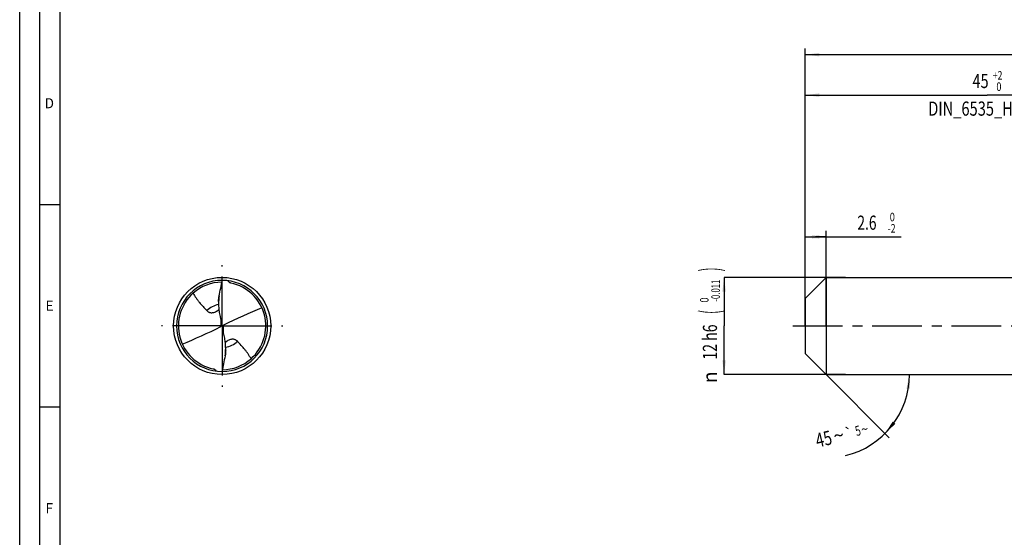
# Model space of a CAD drawing. Units: millimetres. Extents: x 0 to 594, y 0 to 420.
# Drawn here: x 0 to 243, y 128 to 256 of the extents above; entities that cross this region are included whole.
import ezdxf
from ezdxf.enums import TextEntityAlignment as Align

# ---------------------------------------------------------------- set-up
doc = ezdxf.new("R2010")
doc.units = ezdxf.units.MM
doc.header["$LTSCALE"] = 32.67
doc.linetypes.add('CENTER', pattern=[0.6, 0.375, -0.075, 0.075, -0.075])
doc.layers.get('0').update_dxf_attribs({"linetype": 'CONTINUOUS'})
for name, color, linetype in [('607844335-000-00-ED1_FORMAT', 7, 'CONTINUOUS'), ('607925079-000_AXIS', 7, 'CONTINUOUS'), ('607925079-000_CL', 7, 'CONTINUOUS'), ('607925079-000_DIM', 7, 'CONTINUOUS')]:
    doc.layers.add(name, color=color, linetype=linetype)
doc.styles.get("Standard").update_dxf_attribs({"font": 'TXT.SHX', "width": 0.7})
doc.styles.add('TEXTSTYLE_2', font='TXT.SHX', dxfattribs={"width": 0.6})
doc.styles.add('TEXTSTYLE_3', font='gdt', dxfattribs={"width": 0.7})
doc.dimstyles.new('DIMSTYLE_1', dxfattribs={"dimtxt": 3.5, "dimasz": 3.5, "dimexe": 1.5, "dimexo": 0, "dimgap": 0.875, "dimtad": 1, "dimdec": 3, "dimlfac": 0.5, "dimdsep": 46, "dimtxsty": 'STANDARD', "dimblk": '_FILLED', "dimblk1": '_FILLED', "dimblk2": '_FILLED', "dimcen": 0.09, "dimclrt": 2, "dimadec": 3, "dimazin": 2, "dimtol": 1, "dimtm": 2, "dimtfac": 0.6, "dimtdec": 3, "dimtofl": 0, "dimtmove": 0, "dimatfit": 3, "dimldrblk": '_FILLED', "dimfxl": 1, "dimtolj": 1, "dimarcsym": 0})
doc.dimstyles.new('DIMSTYLE_2', dxfattribs={"dimtxt": 3.5, "dimasz": 3.5, "dimexe": 1.5, "dimexo": 0, "dimgap": 0.875, "dimtad": 1, "dimdec": 3, "dimlfac": 0.5, "dimdsep": 46, "dimtxsty": 'STANDARD', "dimblk": '_FILLED', "dimblk1": '_FILLED', "dimblk2": '_FILLED', "dimcen": 0.09, "dimclrt": 2, "dimadec": 3, "dimazin": 2, "dimtol": 1, "dimtm": 0.011, "dimtfac": 0.6, "dimtdec": 3, "dimtofl": 0, "dimtmove": 0, "dimatfit": 3, "dimldrblk": '_FILLED', "dimfxl": 1, "dimtolj": 1, "dimarcsym": 0})
doc.dimstyles.new('DIMSTYLE_3', dxfattribs={"dimtxt": 3.5, "dimasz": 3.5, "dimexe": 1.5, "dimexo": 0, "dimgap": 0.875, "dimtad": 1, "dimdec": 3, "dimlfac": 0.5, "dimdsep": 46, "dimtxsty": 'STANDARD', "dimblk": '_FILLED', "dimblk1": '_FILLED', "dimblk2": '_FILLED', "dimcen": 0.09, "dimclrt": 2, "dimadec": 3, "dimazin": 2, "dimtol": 1, "dimtp": 2, "dimtfac": 0.6, "dimtdec": 3, "dimtofl": 0, "dimtmove": 0, "dimatfit": 3, "dimldrblk": '_FILLED', "dimfxl": 1, "dimtolj": 1, "dimarcsym": 0})
doc.dimstyles.new('DIMSTYLE_6', dxfattribs={"dimtxt": 3.5, "dimasz": 3.5, "dimexe": 1.5, "dimexo": 0, "dimgap": 0.875, "dimtad": 1, "dimdec": 3, "dimlfac": 0.5, "dimdsep": 46, "dimtxsty": 'STANDARD', "dimblk": '_FILLED', "dimblk1": '_FILLED', "dimblk2": '_FILLED', "dimcen": 0.09, "dimclrt": 2, "dimadec": 3, "dimazin": 2, "dimtol": 1, "dimtp": 1.5, "dimtm": 1.5, "dimtfac": 1, "dimtdec": 3, "dimtofl": 0, "dimtmove": 0, "dimatfit": 3, "dimldrblk": '_FILLED', "dimfxl": 1, "dimtolj": 1, "dimarcsym": 0})
doc.dimstyles.new('DIMSTYLE_7', dxfattribs={"dimtxt": 3.5, "dimasz": 3.5, "dimexe": 1.5, "dimexo": 0, "dimgap": 3.5, "dimtad": 1, "dimdec": 3, "dimlfac": 0.5, "dimdsep": 46, "dimtxsty": 'STANDARD', "dimblk": '_FILLED', "dimblk1": '_FILLED', "dimblk2": '_FILLED', "dimcen": 0.09, "dimclrt": 2, "dimaunit": 1, "dimadec": 3, "dimazin": 2, "dimtol": 1, "dimtp": 5, "dimtm": 5, "dimtfac": 1, "dimtdec": 3, "dimtofl": 0, "dimtmove": 0, "dimatfit": 3, "dimldrblk": '_FILLED', "dimfxl": 1, "dimtolj": 1, "dimarcsym": 0})

# ---------------------------------------------------------------- blocks, each defined once
blk = doc.blocks.new('_FILLED')
at = {"color": 0, "linetype": 'BYBLOCK'}
blk.add_solid([(0, 0), (-1, 0.125), (-1, -0.125)], dxfattribs=at)
blk = doc.blocks.new('*D0')
at = {"layer": '607925079-000_DIM', "color": 3, "linetype": 'CONTINUOUS'}
for p, q in [((194, 186.39), (194, 203.5)), ((194, 202), (196.6, 202)), ((199.2, 202), (196.6, 202)), ((196.6, 202), (217.72, 202)), ((199.2, 180), (199.2, 203.5))]:
    blk.add_line(p, q, dxfattribs=at)
at = {"layer": '607925079-000_DIM', "color": 3, "linetype": 'CONTINUOUS', "xscale": 3.5, "yscale": 3.5, "zscale": 3.5, "rotation": 180}
blk.add_blockref('_FILLED', (194, 202), dxfattribs=at)
at = {"layer": '607925079-000_DIM', "color": 3, "linetype": 'CONTINUOUS', "xscale": 3.5, "yscale": 3.5, "zscale": 3.5}
blk.add_blockref('_FILLED', (199.2, 202), dxfattribs=at)
at = {"layer": '607925079-000_DIM', "color": 2, "linetype": 'CONTINUOUS', "width": 0.714286}
blk.add_text('2.6', height=3.5, dxfattribs=at).set_placement((206.92, 203.75))
at = {"layer": '607925079-000_DIM', "color": 2, "linetype": 'CONTINUOUS', "style": 'TEXTSTYLE_2'}
for s, width, p in [(' 0', 0.785714, (214.42, 205.85)), ('-2', 0.75, (214.42, 203.05))]:
    blk.add_text(s, height=2.1, dxfattribs=dict(at, width=width)).set_placement(p)
blk = doc.blocks.new('*D1')
at = {"layer": '607925079-000_DIM', "color": 3, "linetype": 'CONTINUOUS'}
for p, q in [((204, 192), (174, 192)), ((174, 192), (174, 180)), ((174, 168), (174, 180)), ((204, 168), (174, 168))]:
    blk.add_line(p, q, dxfattribs=at)
at = {"layer": '607925079-000_DIM', "color": 3, "linetype": 'CONTINUOUS', "xscale": 3.5, "yscale": 3.5, "zscale": 3.5}
for p, rotation in [((174, 192), 90), ((174, 168), 270)]:
    blk.add_blockref('_FILLED', p, dxfattribs=dict(at, rotation=rotation))
at = {"layer": '607925079-000_DIM', "color": 2, "linetype": 'CONTINUOUS'}
for s, height, width, p in [(')', 4.9, 0.428571, (172.95, 193.96)), ('(', 4.9, 0.428571, (172.95, 183.46)), ('12 h6', 3.5, 0.728571, (172.25, 176.03))]:
    blk.add_text(s, height=height, rotation=90, dxfattribs=dict(at, width=width)).set_placement(p, align=Align.CENTER)
at = {"layer": '607925079-000_DIM', "color": 2, "linetype": 'CONTINUOUS', "style": 'TEXTSTYLE_2'}
for s, width, p in [('-0.011', 0.666667, (172.95, 188.71)), (' 0', 0.785714, (170.15, 186.16))]:
    blk.add_text(s, height=2.1, rotation=90, dxfattribs=dict(at, width=width)).set_placement(p, align=Align.CENTER)
at = {"layer": '607925079-000_DIM', "color": 2, "linetype": 'CONTINUOUS', "style": 'TEXTSTYLE_3'}
blk.add_text('n', height=3.5, rotation=90, dxfattribs=at).set_placement((172.25, 167.32), align=Align.CENTER)
blk = doc.blocks.new('*D2')
at = {"layer": '607925079-000_DIM', "color": 3, "linetype": 'CONTINUOUS'}
for p, q in [((194, 180), (194, 238.5)), ((284, 180), (284, 238.5)), ((194, 237), (239, 237)), ((284, 237), (239, 237))]:
    blk.add_line(p, q, dxfattribs=at)
at = {"layer": '607925079-000_DIM', "color": 3, "linetype": 'CONTINUOUS', "xscale": 3.5, "yscale": 3.5, "zscale": 3.5, "rotation": 180}
blk.add_blockref('_FILLED', (194, 237), dxfattribs=at)
at = {"layer": '607925079-000_DIM', "color": 3, "linetype": 'CONTINUOUS', "xscale": 3.5, "yscale": 3.5, "zscale": 3.5}
blk.add_blockref('_FILLED', (284, 237), dxfattribs=at)
at = {"layer": '607925079-000_DIM', "color": 2, "linetype": 'CONTINUOUS'}
for s, width, p in [('45', 0.75, (237.35, 238.75)), ('DIN_6535_HA_12', 0.758503, (239, 231.925))]:
    blk.add_text(s, height=3.5, dxfattribs=dict(at, width=width)).set_placement(p, align=Align.CENTER)
at = {"layer": '607925079-000_DIM', "color": 2, "linetype": 'CONTINUOUS', "style": 'TEXTSTYLE_2'}
for s, width, p in [('+2', 0.75, (241.55, 240.85)), (' 0', 0.785714, (241.625, 238.05))]:
    blk.add_text(s, height=2.1, dxfattribs=dict(at, width=width)).set_placement(p, align=Align.CENTER)
blk = doc.blocks.new('*D5')
at = {"layer": '607925079-000_DIM', "color": 3, "linetype": 'CONTINUOUS'}
for p, q in [((194, 180), (194, 248.5)), ((430, 180), (430, 248.5)), ((194, 247), (312, 247)), ((430, 247), (312, 247))]:
    blk.add_line(p, q, dxfattribs=at)
at = {"layer": '607925079-000_DIM', "color": 3, "linetype": 'CONTINUOUS', "xscale": 3.5, "yscale": 3.5, "zscale": 3.5, "rotation": 180}
blk.add_blockref('_FILLED', (194, 247), dxfattribs=at)
at = {"layer": '607925079-000_DIM', "color": 3, "linetype": 'CONTINUOUS', "xscale": 3.5, "yscale": 3.5, "zscale": 3.5}
blk.add_blockref('_FILLED', (430, 247), dxfattribs=at)
at = {"layer": '607925079-000_DIM', "color": 2, "linetype": 'CONTINUOUS'}
for s, height, width, p in [('118', 3.5, 0.642857, (308.3, 247.88)), ('1.5', 2.45, 0.619048, (316.8, 248.4)), ('MIN. TOOL LENGTH ', 3.5, 0.756303, (305.88, 241.75)), ('108.0', 3.5, 0.7, (334.5, 241.75))]:
    blk.add_text(s, height=height, dxfattribs=dict(at, width=width)).set_placement(p, align=Align.CENTER)
at = {"layer": '607925079-000_DIM', "color": 2, "linetype": 'CONTINUOUS', "style": 'TEXTSTYLE_3'}
blk.add_text('`', height=2.45, dxfattribs=at).set_placement((313.1, 248.4), align=Align.CENTER)
blk = doc.blocks.new('*D6')
at = {"layer": '607925079-000_DIM', "color": 3, "linetype": 'CONTINUOUS'}
for q in [(214.8, 152.4), (221.27, 168)]:
    blk.add_line((199.2, 168), q, dxfattribs=at)
blk.add_arc((199.2, 168), 20.57, -76.5043, 0, dxfattribs=at)
for points in [[(219.91, 164.48), (219.77, 168), (219.03, 164.55)], [(215.66, 156.41), (213.74, 153.46), (216.33, 155.85)]]:
    blk.add_solid(points, dxfattribs=at)
at = {"layer": '607925079-000_DIM', "color": 2, "linetype": 'CONTINUOUS'}
for s, height, width, p in [('45', 3.5, 0.75, (199.01, 150.4)), ('5', 2.45, 0.714286, (207.34, 152.94))]:
    blk.add_text(s, height=height, rotation=13.4957, dxfattribs=dict(at, width=width)).set_placement(p, align=Align.CENTER)
at = {"layer": '607925079-000_DIM', "color": 2, "linetype": 'CONTINUOUS', "style": 'TEXTSTYLE_3'}
for s, height, p in [('~', 3.5, (202.7, 151.29)), ('`', 2.45, (205.1, 152.4)), ('~', 2.45, (208.99, 153.34))]:
    blk.add_text(s, height=height, rotation=13.4957, dxfattribs=at).set_placement(p, align=Align.CENTER)

msp = doc.modelspace()

# ---------------------------------------------------------------- linework, layer by layer
at = {"layer": '607844335-000-00-ED1_FORMAT', "color": 3, "linetype": 'CONTINUOUS'}
for p, q in [((0, 0), (0, 420)), ((5, 5), (5, 415)), ((5, 210), (10, 210)), ((5, 160), (10, 160))]:
    msp.add_line(p, q, dxfattribs=at)
at = {"layer": '607844335-000-00-ED1_FORMAT', "color": 7, "linetype": 'CONTINUOUS'}
msp.add_line((10, 10), (10, 410), dxfattribs=at)
at = {"layer": '607925079-000_AXIS', "color": 1, "linetype": 'CENTER'}
for p, q in [((50, 180), (50, 195)), ((50, 180), (35, 180)), ((50, 180), (50, 165)), ((50, 180), (65, 180)), ((191, 180), (433, 180))]:
    msp.add_line(p, q, dxfattribs=at)
at = {"layer": '607925079-000_CL', "color": 7, "linetype": 'CONTINUOUS'}
for p, q in [((51.5581, 191.0125), (51.576, 191.1391)), ((194, 186.8), (199.2, 192)), ((199.2, 192), (199.2, 168)), ((199.2, 192), (284, 192)), ((49.1199, 186.0275), (49.1199, 185.5199)), ((194, 186.8), (194, 173.2)), ((49.8714, 180.0663), (50.1286, 179.9337)), ((50.8801, 173.9725), (50.8801, 174.4801)), ((194, 173.2), (199.2, 168)), ((48.4419, 168.9875), (48.424, 168.8609)), ((199.2, 168), (284, 168))]:
    msp.add_line(p, q, dxfattribs=at)
at = {"layer": '607925079-000_CL', "color": 9, "linetype": 'CONTINUOUS'}
for p, q in [((49.6768, 181.432), (49.6768, 179.8387)), ((50.3232, 178.568), (50.3232, 180.1613))]:
    msp.add_line(p, q, dxfattribs=at)
at = {"layer": '607925079-000_CL', "color": 7, "linetype": 'CONTINUOUS'}
msp.add_circle((50, 180), 12, dxfattribs=at)
for centre, radius, start, end in [((50, 180), 11.25, 90.000029, 270.000004), ((50.0005, 179.9989), 10.8012, 90.398868, 131.438341), ((50, 180), 11.25, 270.000071, 90.000004), ((50.001, 180.0052), 10.7947, 78.349562, 78.642005), ((50, 180), 10.8, 311.440377, 78.349713), ((50, 180), 10.8, 131.440377, 258.322254), ((63.1071, 185.514), 13.9872, 172.234786, 179.975738), ((48.7704, 180.266), 1.1189, 349.71861, 359.98391), ((51.2299, 179.7339), 1.1192, 169.719897, 179.982633), ((36.8929, 174.486), 13.9872, 352.234785, 359.975739), ((49.9995, 180.0011), 10.8012, 270.398348, 311.438331), ((49.999, 179.995), 10.7949, 258.322093, 258.642003)]:
    msp.add_arc(centre, radius, start, end, dxfattribs=at)
at = {"layer": '607925079-000_CL', "color": 9, "linetype": 'CONTINUOUS'}
for centre, start, end in [((50.0004, 179.9993), 99.461749, 134.860465), ((49.9996, 180.0007), 279.461758, 314.860438)]:
    msp.add_arc(centre, 5.3395, start, end, dxfattribs=at)
at = {"layer": '607925079-000_CL', "color": 7, "linetype": 'CONTINUOUS'}
for centre, major_axis, ratio, start_param, end_param in [((39.1632, 291.2947), (-61.5304, 326.588), 0.03191257, -4.38044352, -4.37217975), ((39.1632, 139.1533), (59.8953, 45.6857), 0.38362987, 0.9484494, 1.1063321), ((60.8368, 220.8467), (59.8953, 45.6857), 0.38362987, -2.19314325, -2.03526055), ((60.8368, 68.7053), (-61.5304, 326.588), 0.03191257, -1.23885087, -1.23058709)]:
    msp.add_ellipse(centre, major_axis=major_axis, ratio=ratio, start_param=start_param, end_param=end_param, dxfattribs=at)
for points, knots in [([(49.2482, 187.4039), (49.388, 188.0417), (49.6603, 189.3196), (49.8968, 190.6048), (50, 191.25)], [0, 0, 0, 0, 0.49985746, 1, 1, 1, 1]), ([(52.1269, 190.5885), (52.0673, 190.6005), (51.9497, 190.6377), (51.7917, 190.7333), (51.6596, 190.8612), (51.5892, 190.9608), (51.5581, 191.0125)], [0, 0, 0, 0, 0.25008822, 0.50145985, 0.75188747, 1, 1, 1, 1]), ([(42.8521, 188.0962), (43.0693, 187.6925), (43.428, 187.105), (43.9607, 186.3605), (44.525, 185.6401), (45.2814, 184.7783), (45.9158, 184.1157), (46.2339, 183.7842)], [0, 0, 0, 0, 0.25009396, 0.37475487, 0.49943377, 0.74931066, 1, 1, 1, 1]), ([(49.1199, 186.0275), (49.1199, 186.1385), (49.128, 186.3663), (49.1658, 186.8259), (49.2123, 187.1733), (49.2482, 187.4039)], [0, 0, 0, 0, 0.24056898, 0.49395613, 1, 1, 1, 1]), ([(49.1199, 185.5199), (49.1199, 185.1003), (49.1585, 184.2579), (49.2788, 183.423), (49.3616, 183.0089)], [0, 0, 0, 0, 0.49843076, 1, 1, 1, 1]), ([(46.2339, 183.7842), (46.2845, 183.7314), (46.3933, 183.6305), (46.5784, 183.4989), (46.7903, 183.3901), (47.0332, 183.3104), (47.3123, 183.2688), (47.6312, 183.2777), (47.9883, 183.3513), (48.2304, 183.445), (48.3552, 183.5036)], [0, 0, 0, 0, 0.09544777, 0.19338803, 0.29577014, 0.4053522, 0.52595702, 0.66248163, 0.81990416, 1, 1, 1, 1]), ([(48.3552, 183.5036), (48.5062, 183.5745), (48.8004, 183.7442), (49.0694, 183.9504), (49.1998, 184.0616)], [0, 0, 0, 0, 0.49327689, 1, 1, 1, 1]), ([(49.8714, 180.0663), (49.8563, 180.018), (49.806, 179.9256), (49.7227, 179.8615), (49.6768, 179.8387)], [0, 0, 0, 0, 0.49705623, 1, 1, 1, 1]), ([(49.87, 180.4664), (49.8733, 180.4498), (49.8847, 180.3835), (49.8893, 180.3161), (49.8893, 180.2657)], [0, 0, 0, 0, 0.25140052, 1, 1, 1, 1]), ([(50.1286, 179.9337), (50.1437, 179.982), (50.194, 180.0744), (50.2773, 180.1385), (50.3232, 180.1613)], [0, 0, 0, 0, 0.49705623, 1, 1, 1, 1]), ([(50.13, 179.5336), (50.1267, 179.5502), (50.1153, 179.6165), (50.1107, 179.6839), (50.1107, 179.7343)], [0, 0, 0, 0, 0.2514286, 1, 1, 1, 1]), ([(50.8801, 174.4801), (50.8801, 174.8997), (50.8415, 175.7421), (50.7212, 176.577), (50.6384, 176.9911)], [0, 0, 0, 0, 0.49843065, 1, 1, 1, 1]), ([(51.6448, 176.4964), (51.4938, 176.4255), (51.1996, 176.2558), (50.9306, 176.0496), (50.8002, 175.9385)], [0, 0, 0, 0, 0.49327654, 1, 1, 1, 1]), ([(53.7661, 176.2158), (53.7155, 176.2686), (53.6067, 176.3695), (53.4216, 176.5011), (53.2097, 176.6099), (52.9668, 176.6896), (52.6877, 176.7312), (52.3688, 176.7223), (52.0117, 176.6487), (51.7696, 176.555), (51.6448, 176.4964)], [0, 0, 0, 0, 0.09544777, 0.19338803, 0.29577014, 0.4053522, 0.52595702, 0.66248163, 0.81990416, 1, 1, 1, 1]), ([(57.1479, 171.9038), (56.9307, 172.3075), (56.572, 172.895), (56.0393, 173.6395), (55.475, 174.3599), (54.7186, 175.2217), (54.0842, 175.8843), (53.7661, 176.2158)], [0, 0, 0, 0, 0.25009396, 0.37475487, 0.49943377, 0.74931066, 1, 1, 1, 1]), ([(50.8801, 173.9725), (50.8801, 173.8615), (50.872, 173.6337), (50.8342, 173.1741), (50.7877, 172.8267), (50.7518, 172.5961)], [0, 0, 0, 0, 0.24056898, 0.49395613, 1, 1, 1, 1]), ([(50.7518, 172.5961), (50.612, 171.9583), (50.3397, 170.6804), (50.1032, 169.3952), (50, 168.75)], [0, 0, 0, 0, 0.49985746, 1, 1, 1, 1]), ([(47.8731, 169.4115), (47.9327, 169.3995), (48.0503, 169.3623), (48.2083, 169.2667), (48.3404, 169.1388), (48.4108, 169.0392), (48.4419, 168.9875)], [0, 0, 0, 0, 0.25008865, 0.50144975, 0.75186777, 1, 1, 1, 1])]:
    msp.add_open_spline(points, degree=3, knots=knots, dxfattribs=at)

# ---------------------------------------------------------------- texts
at = {"layer": '607844335-000-00-ED1_FORMAT', "color": 2, "linetype": 'CONTINUOUS', "char_height": 2.5, "attachment_point": 1, "line_spacing_factor": 0.9}
for s, insert, width in [('D', (6.131, 236.25), 4.107143), ('E', (6.369, 186.25), 3.392857), ('F', (6.369, 136.25), 3.392857)]:
    msp.add_mtext(s, dxfattribs=dict(at, insert=insert, width=width))

# ---------------------------------------------------------------- dimensions: what is measured, and where the dimension line sits
at = {"layer": '607925079-000_DIM', "color": 3, "linetype": 'CONTINUOUS'}
for base, p2, text, dimstyle, picture, middle in [((430, 247), (430, 180), '<>\\PMIN. TOOL LENGTH 108.0[.1]\\P ', 'DIMSTYLE_6', '*D5', (312, 247)), ((284, 237), (284, 180), '<>\\PDIN_6535_HA_12:FID_164068', 'DIMSTYLE_3', '*D2', (239, 237))]:
    dim = msp.add_linear_dim(base=base, p1=(194, 180), p2=p2, text=text, dimstyle=dimstyle, dxfattribs=at)
    dim.commit()
    dim.dimension.update_dxf_attribs({"geometry": picture, "text_midpoint": middle, "dimtype": 160})
dim = msp.add_linear_dim(base=(199.2, 202), p1=(194, 186.3932), p2=(199.2, 180), dimstyle='DIMSTYLE_1', dxfattribs=at)
dim.commit()
dim.dimension.update_dxf_attribs({"geometry": '*D0', "text_midpoint": (212.3188, 202), "dimtype": 160})
dim = msp.add_linear_dim(base=(174, 168), p1=(204, 192), p2=(204, 168), angle=270, text='%%c<>', dimstyle='DIMSTYLE_2', override={"dimpost": '<>h6'}, dxfattribs=at)
dim.commit()
dim.dimension.update_dxf_attribs({"geometry": '*D1', "text_midpoint": (174, 180), "dimtype": 160})
dim = msp.add_angular_dim_2l(base=(218.2023, 160.129), line1=((199.0546, 168.1454), (199.2, 168)), line2=((198.9943, 168), (199.2, 168)), dimstyle='DIMSTYLE_7', dxfattribs=at)
dim.commit()
dim.dimension.update_dxf_attribs({"geometry": '*D6', "text_midpoint": (203.8467, 147.9638), "dimtype": 162})

doc.saveas('drawing.dxf')
